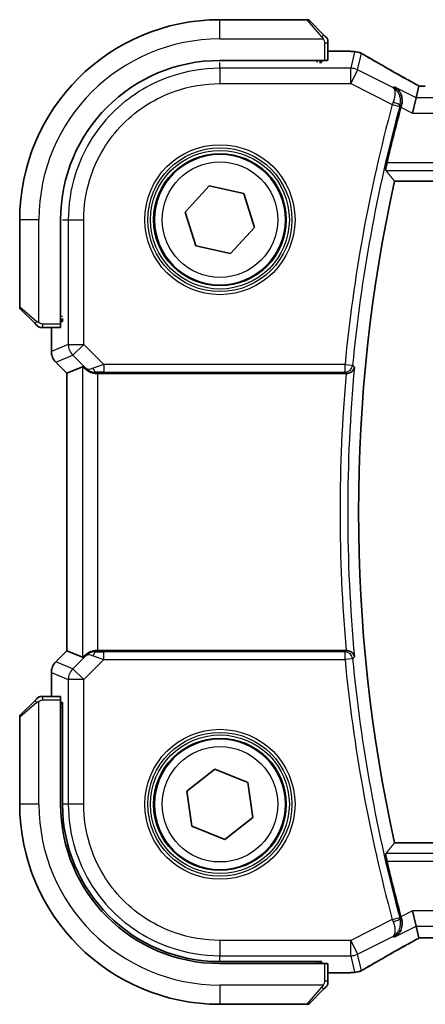
# Model space of a CAD drawing. Units: millimetres. Extents: x 0 to 6687, y 0 to 1405.
# Drawn here: x 1865 to 1891, y 1220 to 1284 of the extents above; entities that cross this region are included whole.
import ezdxf

# ---------------------------------------------------------------- set-up
doc = ezdxf.new("R2010")
doc.units = ezdxf.units.MM
doc.layers.add('Visible (ISO)', color=7, linetype='Continuous', lineweight=35)
doc.layers.add('Visible Narrow (ISO)', color=7, linetype='Continuous', lineweight=25)

msp = doc.modelspace()

# ---------------------------------------------------------------- linework, layer by layer
at = {"layer": 'Visible (ISO)'}
for p, q in [((1883.3948, 1283.933), (1877.7276, 1283.933)), ((1883.5362, 1283.8744), (1884.4769, 1282.9338)), ((1884.7276, 1281.2935), (1884.7276, 1282.4291)), ((1877.7276, 1281.283), (1884.5276, 1281.283)), ((1884.2276, 1281.1573), (1884.2276, 1281.283)), ((1884.3276, 1281.283), (1884.3276, 1281.1573)), ((1886.149, 1281.8792), (1884.7276, 1281.8792)), ((1884.3276, 1281.1573), (1884.2006, 1281.1573)), ((1890.6533, 1279.618), (1890.4734, 1278.8559)), ((1890.4734, 1278.8559), (1890.2376, 1277.8573)), ((1875.4724, 1271.4301), (1877.0305, 1273.1347)), ((1877.0305, 1273.1347), (1879.2858, 1272.6375)), ((1889.0662, 1273.433), (2084.3891, 1273.433)), ((1879.2858, 1272.6375), (1879.9829, 1270.4359)), ((1876.1695, 1269.2284), (1875.4724, 1271.4301)), ((1864.7276, 1270.933), (1864.7276, 1265.2658)), ((1867.3776, 1264.133), (1867.3776, 1270.933)), ((1879.9829, 1270.4359), (1878.4248, 1268.7313)), ((1878.4248, 1268.7313), (1876.1695, 1269.2284)), ((1865.7269, 1264.1838), (1864.7862, 1265.1244)), ((1867.3776, 1264.433), (1867.5064, 1264.433)), ((1867.3776, 1264.3221), (1867.5064, 1264.3226)), ((1867.5064, 1264.3216), (1867.3776, 1264.3215)), ((1867.5064, 1264.5113), (1867.5064, 1264.3216)), ((1866.2315, 1263.933), (1867.3672, 1263.933)), ((1866.7814, 1263.933), (1866.7814, 1262.3695)), ((1867.0743, 1261.6624), (1867.7814, 1260.9553)), ((1867.7814, 1260.9553), (1867.7828, 1260.9558)), ((1867.7814, 1242.9107), (1867.7814, 1260.9553)), ((1868.8048, 1261.3791), (1867.7828, 1260.9558)), ((1869.8034, 1260.933), (1885.9268, 1260.933)), ((1867.0743, 1242.2036), (1867.7814, 1242.9107)), ((1867.7828, 1242.9101), (1867.7814, 1242.9107)), ((1868.8048, 1242.4868), (1867.7828, 1242.9101)), ((1885.9268, 1242.933), (1869.8034, 1242.933)), ((1866.7814, 1241.4965), (1866.7814, 1239.933)), ((1864.7862, 1238.7416), (1865.7269, 1239.6822)), ((1867.3672, 1239.933), (1866.2315, 1239.933)), ((1867.3776, 1232.933), (1867.3776, 1239.733)), ((1867.3776, 1239.5445), (1867.5064, 1239.5444)), ((1867.5064, 1239.5434), (1867.3776, 1239.5439)), ((1867.5064, 1239.433), (1867.3776, 1239.433)), ((1867.5064, 1239.5444), (1867.5064, 1232.9359)), ((1864.7276, 1238.6001), (1864.7276, 1232.933)), ((1875.5845, 1233.7934), (1877.4012, 1235.2192)), ((1877.4012, 1235.2192), (1879.5444, 1234.3588)), ((1879.5444, 1234.3588), (1879.8708, 1232.0726)), ((1875.9109, 1231.5072), (1875.5845, 1233.7934)), ((1879.8708, 1232.0726), (1878.0541, 1230.6468)), ((1878.0541, 1230.6468), (1875.9109, 1231.5072)), ((2084.3891, 1230.433), (1889.0662, 1230.433)), ((1890.4734, 1225.0101), (1890.2376, 1226.0087)), ((1890.4734, 1225.0101), (1890.6533, 1224.248)), ((1891.0617, 1224.2488), (2082.3936, 1224.2488)), ((1884.5276, 1222.583), (1877.7276, 1222.583)), ((1877.7305, 1222.7098), (1884.3276, 1222.7086)), ((1884.2276, 1222.583), (1884.2276, 1222.7086)), ((1884.3276, 1222.7086), (1884.3276, 1222.583)), ((1884.7276, 1221.4368), (1884.7276, 1222.5725)), ((1884.7276, 1221.9868), (1886.149, 1221.9868)), ((1884.4769, 1220.9322), (1883.5362, 1219.9916)), ((1877.7276, 1219.933), (1883.3948, 1219.933))]:
    msp.add_line(p, q, dxfattribs=at)
for centre in [(1877.7276, 1270.933), (1877.7276, 1232.933)]:
    msp.add_circle(centre, 4.25, dxfattribs=at)
for centre, radius, start, end in [((1877.7276, 1270.933), 13, 90, 180), ((1883.3948, 1283.733), 0.2, 45, 90), ((1877.7276, 1270.933), 10.35, 90, 180), ((1886.149, 1280.8792), 1, 84.953311, 90), ((1886.4724, 1280.8516), 1, 59.356632, 85.274482), ((1986.7276, 1251.933), 100.7437, 164.86486, 166.976985), ((1986.7276, 1251.933), 100, 167.584473, 192.415527), ((1864.9276, 1265.2658), 0.2, 180, 225), ((1867.7814, 1262.3695), 1, 180, 225), ((1867.7814, 1241.4965), 1, 135, 180), ((1864.9276, 1238.6001), 0.2, 135, 180), ((1877.7276, 1232.933), 13, 180, 270), ((1877.7276, 1232.933), 10.35, 180, 270), ((1986.7276, 1251.933), 100.7437, 193.023015, 195.13514), ((1886.149, 1222.9868), 1, 270, 275.046689), ((1886.4724, 1223.0144), 1, 274.725518, 300.643368), ((1883.3948, 1220.133), 0.2, 270, 315)]:
    msp.add_arc(centre, radius, start, end, dxfattribs=at)
for centre, major_axis, ratio, start_param, end_param in [((1884.5276, 1281.2935), (0.2, 0), 0.0524078, 4.712389, 6.2831853), ((1903.8161, 1282.3279), (20.3369, -0.063), 0.0495729, 3.6685971, 3.69889), ((1891.0615, 1279.7134), (-1.892, 0), 0.0508777, 1.3552238, 1.5708545), ((1867.3672, 1264.133), (0, 0.2), 0.0524078, 3.1415927, 4.712389), ((1869.8034, 1260.3766), (-0.9993, 1.0021), 0.037007, 5.6291015, 6.2679172), ((1869.8034, 1260.8455), (1, 0), 0.0874887, 1.5707963, 1.6395612), ((1869.8034, 1243.0205), (-1, 0), 0.0874887, 1.5020315, 1.5707963), ((1869.8034, 1243.4893), (-0.9993, -1.0021), 0.037007, 0.0152681, 0.6540838), ((1867.3672, 1239.733), (0, 0.2), 0.0524078, 4.712389, 6.2831853), ((1877.7324, 1232.9359), (9.3579, 4.1234), 0.999998, 2.7265575, 4.2971694), ((1891.0616, 1224.1525), (1.8924, 0), 0.0508963, 1.5707625, 1.7863447), ((1884.5276, 1222.5725), (-0.2, 0), 0.0524078, 3.1415927, 4.712389), ((1903.8107, 1221.5394), (-20.3307, -0.064), 0.0495429, 5.7258808, 5.756183)]:
    msp.add_ellipse(centre, major_axis=major_axis, ratio=ratio, start_param=start_param, end_param=end_param, dxfattribs=at)
for points, knots in [([(1884.6691, 1282.7416), (1884.6691, 1282.7416), (1884.6292, 1282.7815), (1884.5605, 1282.8501), (1884.5306, 1282.88), (1884.5008, 1282.9098), (1884.4769, 1282.9338)], [0, 0, 0, 0, 0.6962573, 0.6962573, 0.6962573, 1, 1, 1, 1]), ([(1884.6691, 1282.7416), (1884.6718, 1282.7388), (1884.6745, 1282.736), (1884.6797, 1282.7302), (1884.6822, 1282.7272), (1884.6853, 1282.7232), (1884.6861, 1282.7222), (1884.6906, 1282.7163), (1884.694, 1282.7115), (1884.7008, 1282.7005), (1884.7041, 1282.6946), (1884.7094, 1282.6839), (1884.7115, 1282.6791), (1884.718, 1282.663), (1884.7215, 1282.6511), (1884.7241, 1282.6378), (1884.7244, 1282.6362), (1884.7248, 1282.6337), (1884.725, 1282.6326), (1884.7253, 1282.6306), (1884.7255, 1282.6294), (1884.7262, 1282.6248), (1884.7266, 1282.6213), (1884.7271, 1282.6149), (1884.7273, 1282.6122), (1884.7275, 1282.6078), (1884.7276, 1282.6063), (1884.7276, 1282.6033), (1884.7276, 1282.6017), (1884.7276, 1282.6001)], [0, 0, 0, 0, 0.001249508, 0.001249508, 0.002578925, 0.002578925, 0.003021634, 0.003021634, 0.005168966, 0.005168966, 0.007160771, 0.007160771, 0.008736927, 0.008736927, 0.01240767, 0.01240767, 0.012883896, 0.012883896, 0.013256371, 0.013256371, 0.013694281, 0.013694281, 0.015009385, 0.015009385, 0.01596232, 0.01596232, 0.016447862, 0.016447862, 0.016936428, 0.016936428, 0.016936428, 0.016936428]), ([(1884.7276, 1282.4291), (1884.7276, 1282.4984), (1884.7276, 1282.5888), (1884.7276, 1282.5984), (1884.7276, 1282.6), (1884.7276, 1282.6001), (1884.7276, 1282.6001)], [0, 0, 0, 0, 0.8537867, 0.8537867, 0.8537867, 1, 1, 1, 1]), ([(1890.1638, 1279.8933), (1889.9209, 1280.0284), (1889.6836, 1280.1611), (1889.221, 1280.421), (1888.9957, 1280.5482), (1888.5577, 1280.7971), (1888.3449, 1280.9187), (1887.9325, 1281.1559), (1887.7329, 1281.2716), (1887.3471, 1281.4965), (1887.1611, 1281.6059), (1886.9821, 1281.7119)], [-0.92329482, -0.92329482, -0.92329482, -0.92329482, -0.87497456, -0.87497456, -0.82665429, -0.82665429, -0.77833402, -0.77833402, -0.73001375, -0.73001375, -0.68169349, -0.68169349, -0.68169349, -0.68169349]), ([(1889.5191, 1278.3827), (1889.5474, 1278.4816), (1889.5608, 1278.5807), (1889.5628, 1278.7969), (1889.5441, 1278.9099), (1889.4738, 1279.1305), (1889.4171, 1279.2349), (1889.2757, 1279.4152), (1889.1887, 1279.4903), (1889.0915, 1279.5466), (1889.0903, 1279.5473), (1889.0891, 1279.548)], [-0.16626257, -0.16626257, -0.16626257, -0.16626257, -0.13479791, -0.13479791, -0.09520263, -0.09520263, -0.04893979, -0.04893979, 0, 0, 0.0006084, 0.0006084, 0.0006084, 0.0006084]), ([(1890.671, 1279.6192), (1890.6388, 1279.6363), (1890.607, 1279.6531), (1890.5379, 1279.6899), (1890.5008, 1279.7097), (1890.4284, 1279.7486), (1890.393, 1279.7677), (1890.3241, 1279.8051), (1890.2906, 1279.8234), (1890.2257, 1279.859), (1890.1942, 1279.8764), (1890.1638, 1279.8933)], [-1.2443997, -1.2443997, -1.2443997, -1.2443997, -1.18931993, -1.18931993, -1.12281366, -1.12281366, -1.05630738, -1.05630738, -0.9898011, -0.9898011, -0.92329482, -0.92329482, -0.92329482, -0.92329482]), ([(1888.5022, 1274.1367), (1888.4986, 1274.1415), (1888.4967, 1274.1547), (1888.4978, 1274.2034), (1888.5018, 1274.2431), (1888.5146, 1274.334), (1888.5244, 1274.3913), (1888.5479, 1274.5123), (1888.5614, 1274.5755), (1888.5752, 1274.6348)], [0.003372488, 0.003372488, 0.003372488, 0.003372488, 0.018890244, 0.018890244, 0.037780488, 0.037780488, 0.056923253, 0.056923253, 0.075057333, 0.075057333, 0.075057333, 0.075057333]), ([(1865.7269, 1264.1838), (1865.7942, 1264.1164), (1865.9052, 1264.0054), (1865.9169, 1263.9938), (1865.9189, 1263.9918), (1865.9191, 1263.9916), (1865.9191, 1263.9916)], [0, 0, 0, 0, 0.8530445, 0.8530445, 0.8530445, 1, 1, 1, 1]), ([(1866.0605, 1263.933), (1866.0588, 1263.933), (1866.0571, 1263.933), (1866.0538, 1263.9331), (1866.0522, 1263.9331), (1866.0476, 1263.9334), (1866.0446, 1263.9336), (1866.0382, 1263.9342), (1866.0348, 1263.9346), (1866.0304, 1263.9353), (1866.0293, 1263.9354), (1866.0273, 1263.9357), (1866.0264, 1263.9359), (1866.0243, 1263.9363), (1866.0231, 1263.9365), (1866.0204, 1263.937), (1866.0188, 1263.9373), (1866.013, 1263.9386), (1866.0088, 1263.9397), (1865.9963, 1263.9433), (1865.9882, 1263.9463), (1865.9751, 1263.952), (1865.9701, 1263.9545), (1865.9614, 1263.9592), (1865.9577, 1263.9613), (1865.9489, 1263.9668), (1865.9442, 1263.9702), (1865.9323, 1263.9792), (1865.9254, 1263.9852), (1865.9191, 1263.9916)], [0, 0, 0, 0, 0.000520587, 0.000520587, 0.001037256, 0.001037256, 0.002045376, 0.002045376, 0.003307871, 0.003307871, 0.003728285, 0.003728285, 0.00406526, 0.00406526, 0.004432656, 0.004432656, 0.004921516, 0.004921516, 0.006224786, 0.006224786, 0.008840843, 0.008840843, 0.010511791, 0.010511791, 0.011813928, 0.011813928, 0.01381422, 0.01381422, 0.016855773, 0.016855773, 0.016855773, 0.016855773]), ([(1866.0605, 1263.933), (1866.0605, 1263.933), (1866.1193, 1263.933), (1866.1939, 1263.933), (1866.2068, 1263.933), (1866.2196, 1263.933), (1866.2315, 1263.933)], [0, 0, 0, 0, 0.8525306, 0.8525306, 0.8525306, 1, 1, 1, 1]), ([(1869.0329, 1261.1944), (1869.0969, 1261.136), (1869.1791, 1261.0784), (1869.379, 1260.984), (1869.4997, 1260.9499), (1869.6587, 1260.9343), (1869.6964, 1260.9325), (1869.7347, 1260.9328)], [0.418601543, 0.418601543, 0.418601543, 0.418601543, 0.453021469, 0.453021469, 0.490526181, 0.490526181, 0.50174101, 0.50174101, 0.50174101, 0.50174101]), ([(1885.9324, 1260.933), (1885.982, 1260.9329), (1886.0306, 1260.9396), (1886.1318, 1260.9663), (1886.1819, 1260.9883), (1886.2851, 1261.0507), (1886.3335, 1261.0947), (1886.4193, 1261.2037), (1886.4504, 1261.2723), (1886.4643, 1261.3427), (1886.4645, 1261.3436), (1886.4647, 1261.3446)], [-0.088252811, -0.088252811, -0.088252811, -0.088252811, -0.073212791, -0.073212791, -0.05523646, -0.05523646, -0.031168374, -0.031168374, 0, 0, 0.000429506, 0.000429506, 0.000429506, 0.000429506]), ([(1869.7347, 1242.9332), (1869.6964, 1242.9334), (1869.6586, 1242.9316), (1869.5031, 1242.9164), (1869.3852, 1242.8838), (1869.1833, 1242.7907), (1869.0983, 1242.7312), (1869.0329, 1242.6716)], [0.829898288, 0.829898288, 0.829898288, 0.829898288, 0.841098208, 0.841098208, 0.877562318, 0.877562318, 0.913004414, 0.913004414, 0.913004414, 0.913004414]), ([(1886.4647, 1242.5214), (1886.4645, 1242.5223), (1886.4643, 1242.5233), (1886.4536, 1242.5779), (1886.4326, 1242.6309), (1886.3718, 1242.7275), (1886.3327, 1242.7721), (1886.2412, 1242.8447), (1886.1908, 1242.8742), (1886.0882, 1242.9132), (1886.0391, 1242.9252), (1885.9693, 1242.9321), (1885.9509, 1242.933), (1885.9324, 1242.933)], [-0.08781194, -0.08781194, -0.08781194, -0.08781194, -0.087386168, -0.087386168, -0.063515448, -0.063515448, -0.040929087, -0.040929087, -0.021190802, -0.021190802, -0.005543168, -0.005543168, 0, 0, 0, 0]), ([(1865.9191, 1239.8744), (1865.9191, 1239.8744), (1865.8792, 1239.8345), (1865.8105, 1239.7659), (1865.7806, 1239.7359), (1865.7508, 1239.7062), (1865.7269, 1239.6822)], [0, 0, 0, 0, 0.6962573, 0.6962573, 0.6962573, 1, 1, 1, 1]), ([(1865.9191, 1239.8744), (1865.9218, 1239.8771), (1865.9247, 1239.8798), (1865.9305, 1239.885), (1865.9334, 1239.8875), (1865.9374, 1239.8907), (1865.9384, 1239.8914), (1865.9443, 1239.8959), (1865.9492, 1239.8993), (1865.9601, 1239.9061), (1865.9661, 1239.9095), (1865.9767, 1239.9147), (1865.9815, 1239.9169), (1865.9977, 1239.9233), (1866.0096, 1239.9268), (1866.0229, 1239.9294), (1866.0244, 1239.9297), (1866.027, 1239.9302), (1866.028, 1239.9303), (1866.0301, 1239.9307), (1866.0312, 1239.9308), (1866.0358, 1239.9315), (1866.0393, 1239.9319), (1866.0457, 1239.9325), (1866.0485, 1239.9326), (1866.0528, 1239.9328), (1866.0543, 1239.9329), (1866.0574, 1239.933), (1866.0589, 1239.933), (1866.0605, 1239.933)], [0, 0, 0, 0, 0.001249508, 0.001249508, 0.002578925, 0.002578925, 0.003021634, 0.003021634, 0.005168966, 0.005168966, 0.007160771, 0.007160771, 0.008736927, 0.008736927, 0.01240767, 0.01240767, 0.012883896, 0.012883896, 0.013256371, 0.013256371, 0.013694281, 0.013694281, 0.015009385, 0.015009385, 0.01596232, 0.01596232, 0.016447862, 0.016447862, 0.016936428, 0.016936428, 0.016936428, 0.016936428]), ([(1866.2315, 1239.933), (1866.1623, 1239.933), (1866.0718, 1239.933), (1866.0622, 1239.933), (1866.0606, 1239.933), (1866.0605, 1239.933), (1866.0605, 1239.933)], [0, 0, 0, 0, 0.8537867, 0.8537867, 0.8537867, 1, 1, 1, 1]), ([(1888.5752, 1229.2312), (1888.5614, 1229.2905), (1888.5479, 1229.3536), (1888.5244, 1229.4746), (1888.5146, 1229.532), (1888.5018, 1229.6229), (1888.4978, 1229.6625), (1888.4967, 1229.7112), (1888.4986, 1229.7245), (1888.5022, 1229.7293)], [0.230883885, 0.230883885, 0.230883885, 0.230883885, 0.249017965, 0.249017965, 0.26816073, 0.26816073, 0.287050974, 0.287050974, 0.302568731, 0.302568731, 0.302568731, 0.302568731]), ([(1889.0891, 1224.3179), (1889.0903, 1224.3186), (1889.0915, 1224.3193), (1889.1715, 1224.3657), (1889.2442, 1224.4245), (1889.3691, 1224.5633), (1889.4225, 1224.643), (1889.5122, 1224.8357), (1889.5456, 1224.9526), (1889.5662, 1225.1784), (1889.5622, 1225.2821), (1889.5358, 1225.4197), (1889.5282, 1225.4515), (1889.5191, 1225.4832)], [-0.1654834, -0.1654834, -0.1654834, -0.1654834, -0.1648797, -0.1648797, -0.12501256, -0.12501256, -0.08667189, -0.08667189, -0.04323812, -0.04323812, -0.01000281, -0.01000281, 0, 0, 0, 0]), ([(1886.9821, 1222.154), (1887.1611, 1222.2601), (1887.3471, 1222.3694), (1887.7329, 1222.5944), (1887.9325, 1222.71), (1888.3449, 1222.9472), (1888.5577, 1223.0689), (1888.9957, 1223.3177), (1889.221, 1223.445), (1889.6836, 1223.7049), (1889.9209, 1223.8375), (1890.1638, 1223.9727)], [0.68169349, 0.68169349, 0.68169349, 0.68169349, 0.73001375, 0.73001375, 0.77833402, 0.77833402, 0.82665429, 0.82665429, 0.87497456, 0.87497456, 0.92329482, 0.92329482, 0.92329482, 0.92329482]), ([(1890.1638, 1223.9727), (1890.1942, 1223.9895), (1890.2257, 1224.0069), (1890.2906, 1224.0426), (1890.3241, 1224.0609), (1890.393, 1224.0983), (1890.4284, 1224.1174), (1890.5008, 1224.1563), (1890.5379, 1224.1761), (1890.607, 1224.2128), (1890.6388, 1224.2297), (1890.671, 1224.2467)], [0.92329482, 0.92329482, 0.92329482, 0.92329482, 0.9898011, 0.9898011, 1.05630738, 1.05630738, 1.12281366, 1.12281366, 1.18931993, 1.18931993, 1.24439971, 1.24439971, 1.24439971, 1.24439971]), ([(1884.4769, 1220.9322), (1884.5442, 1220.9995), (1884.6552, 1221.1105), (1884.6669, 1221.1222), (1884.6689, 1221.1242), (1884.6691, 1221.1244), (1884.6691, 1221.1244)], [0, 0, 0, 0, 0.8530445, 0.8530445, 0.8530445, 1, 1, 1, 1]), ([(1884.7276, 1221.2658), (1884.7276, 1221.2642), (1884.7276, 1221.2625), (1884.7275, 1221.2592), (1884.7275, 1221.2576), (1884.7273, 1221.2529), (1884.727, 1221.2499), (1884.7264, 1221.2435), (1884.726, 1221.2401), (1884.7254, 1221.2357), (1884.7252, 1221.2346), (1884.7249, 1221.2327), (1884.7247, 1221.2317), (1884.7244, 1221.2296), (1884.7241, 1221.2284), (1884.7236, 1221.2257), (1884.7233, 1221.2241), (1884.722, 1221.2184), (1884.7209, 1221.2142), (1884.7173, 1221.2017), (1884.7144, 1221.1935), (1884.7086, 1221.1805), (1884.7062, 1221.1754), (1884.7015, 1221.1667), (1884.6993, 1221.163), (1884.6938, 1221.1543), (1884.6905, 1221.1495), (1884.6814, 1221.1376), (1884.6754, 1221.1308), (1884.6691, 1221.1244)], [0, 0, 0, 0, 0.000520587, 0.000520587, 0.001037256, 0.001037256, 0.002045376, 0.002045376, 0.003307871, 0.003307871, 0.003728285, 0.003728285, 0.00406526, 0.00406526, 0.004432656, 0.004432656, 0.004921516, 0.004921516, 0.006224786, 0.006224786, 0.008840843, 0.008840843, 0.010511791, 0.010511791, 0.011813928, 0.011813928, 0.01381422, 0.01381422, 0.016855773, 0.016855773, 0.016855773, 0.016855773]), ([(1884.7276, 1221.2658), (1884.7276, 1221.2658), (1884.7276, 1221.3246), (1884.7276, 1221.3992), (1884.7276, 1221.4121), (1884.7276, 1221.4249), (1884.7276, 1221.4368)], [0, 0, 0, 0, 0.8525306, 0.8525306, 0.8525306, 1, 1, 1, 1])]:
    msp.add_open_spline(points, degree=3, knots=knots, dxfattribs=at)
for points, degree in [([(1890.6568, 1279.6194), (1890.6547, 1279.6194), (1890.6535, 1279.619), (1890.6533, 1279.618)], 3), ([(1889.5191, 1278.3827), (1889.5051, 1278.3337), (1889.4915, 1278.2847), (1889.4785, 1278.2368)], 3), ([(1888.5022, 1274.1367), (1888.7842, 1273.7838), (1889.0662, 1273.433)], 2), ([(1885.9324, 1260.933), (1885.9305, 1260.933), (1885.9287, 1260.933), (1885.9268, 1260.933)], 3), ([(1885.9268, 1242.933), (1885.9287, 1242.933), (1885.9305, 1242.933), (1885.9324, 1242.933)], 3), ([(1888.5022, 1229.7293), (1888.7842, 1230.0821), (1889.0662, 1230.433)], 2), ([(1889.4785, 1225.6292), (1889.4915, 1225.5813), (1889.5051, 1225.5322), (1889.5191, 1225.4832)], 3), ([(1890.6533, 1224.248), (1890.6535, 1224.247), (1890.6547, 1224.2465), (1890.6568, 1224.2466)], 3)]:
    msp.add_open_spline(points, degree=degree, dxfattribs=at)
at = {"layer": 'Visible Narrow (ISO)'}
for p, q in [((1877.7276, 1282.683), (1877.7276, 1283.933)), ((1884.3354, 1282.8132), (1883.3948, 1283.933)), ((1877.7276, 1282.683), (1884.4322, 1282.683)), ((1884.5276, 1282.4291), (1884.5276, 1281.283)), ((1884.5276, 1282.4291), (1884.7276, 1282.4291)), ((1884.0276, 1281.283), (1884.0276, 1281.1521)), ((1884.7276, 1281.8778), (1886.149, 1281.8778)), ((1886.149, 1281.8778), (1886.149, 1281.8792)), ((1886.4724, 1281.8502), (1886.2191, 1280.7773)), ((1886.6657, 1280.6718), (1886.919, 1281.7448)), ((1877.7278, 1280.7773), (1877.7305, 1281.1521)), ((1877.7278, 1280.7773), (1877.7278, 1279.7786)), ((1886.2191, 1280.7773), (1877.7278, 1280.7773)), ((1886.2191, 1279.7786), (1886.2191, 1280.7773)), ((1886.6657, 1280.6718), (1886.2191, 1279.7786)), ((1888.9483, 1279.5305), (1886.6657, 1280.6718)), ((1877.7278, 1279.7786), (1886.2191, 1279.7786)), ((1886.2191, 1279.7786), (1888.9197, 1278.4283)), ((1890.4734, 1278.8559), (1889.0891, 1279.548)), ((2082.9819, 1278.8559), (1890.4734, 1278.8559)), ((1888.9197, 1278.4283), (1889.4005, 1278.2981)), ((1889.4785, 1278.2368), (1890.2376, 1277.8573)), ((1890.2376, 1277.8573), (2083.2177, 1277.8573)), ((2084.8801, 1274.6348), (1888.5752, 1274.6348)), ((1888.5022, 1274.1367), (2084.9531, 1274.1367)), ((1865.9776, 1270.933), (1864.7276, 1270.933)), ((1865.9776, 1264.2284), (1865.9776, 1270.933)), ((1867.5085, 1270.9301), (1867.8834, 1270.9328)), ((1867.8834, 1270.9328), (1868.882, 1270.9328)), ((1867.8834, 1270.9328), (1867.8834, 1262.8253)), ((1868.882, 1262.8253), (1868.882, 1270.9328)), ((1864.7276, 1265.2658), (1865.8475, 1264.3252)), ((1866.2315, 1263.933), (1866.2315, 1264.133)), ((1867.3776, 1264.133), (1866.2315, 1264.133)), ((1867.5085, 1264.633), (1867.3776, 1264.633)), ((1866.7828, 1262.3695), (1866.7828, 1263.933)), ((1867.8834, 1262.8253), (1866.7828, 1262.3695)), ((1867.8834, 1262.8253), (1868.882, 1262.8253)), ((1868.882, 1262.8253), (1868.1759, 1262.1192)), ((1870.185, 1261.5224), (1868.882, 1262.8253)), ((1866.7814, 1262.3695), (1866.7828, 1262.3695)), ((1867.0753, 1261.6633), (1868.1759, 1262.1192)), ((1868.1759, 1262.1192), (1869.0206, 1261.2744)), ((1867.0753, 1261.6633), (1867.0743, 1261.6624)), ((1867.7828, 1260.9558), (1867.0753, 1261.6633)), ((1885.8494, 1261.5224), (1870.185, 1261.5224)), ((1870.185, 1261.5224), (1870.185, 1261.0243)), ((1885.8494, 1261.5224), (1886.3452, 1261.4752)), ((1885.8494, 1261.0243), (1885.8494, 1261.5224)), ((1867.7828, 1242.9101), (1867.7828, 1260.9558)), ((1868.8048, 1261.3791), (1868.8048, 1242.4868)), ((1869.0206, 1261.2744), (1869.0329, 1261.1944)), ((1869.7224, 1261.013), (1869.7347, 1260.9328)), ((1869.8034, 1242.933), (1869.8034, 1260.933)), ((1870.185, 1261.0243), (1885.8494, 1261.0243)), ((1867.0753, 1242.2026), (1867.7828, 1242.9101)), ((1869.7224, 1242.853), (1869.7347, 1242.9332)), ((1869.0206, 1242.5916), (1868.1759, 1241.7468)), ((1868.882, 1241.0406), (1870.185, 1242.3436)), ((1869.0329, 1242.6716), (1869.0206, 1242.5916)), ((1870.185, 1242.3436), (1870.185, 1242.8417)), ((1885.8494, 1242.8417), (1870.185, 1242.8417)), ((1870.185, 1242.3436), (1885.8494, 1242.3436)), ((1885.8494, 1242.3436), (1885.8494, 1242.8417)), ((1886.3452, 1242.3907), (1885.8494, 1242.3436)), ((1867.0743, 1242.2036), (1867.0753, 1242.2026)), ((1868.1759, 1241.7468), (1867.0753, 1242.2026)), ((1868.1759, 1241.7468), (1868.882, 1241.0406)), ((1866.7828, 1241.4965), (1866.7814, 1241.4965)), ((1866.7828, 1239.933), (1866.7828, 1241.4965)), ((1866.7828, 1241.4965), (1867.8834, 1241.0406)), ((1868.882, 1241.0406), (1867.8834, 1241.0406)), ((1867.8834, 1241.0406), (1867.8834, 1232.9331)), ((1868.882, 1232.9331), (1868.882, 1241.0406)), ((1866.2315, 1239.733), (1866.2315, 1239.933)), ((1866.2315, 1239.733), (1867.3776, 1239.733)), ((1865.8475, 1239.5408), (1864.7276, 1238.6001)), ((1865.9776, 1232.933), (1865.9776, 1239.6375)), ((1867.3776, 1239.233), (1867.5064, 1239.233)), ((1865.9776, 1232.933), (1864.7276, 1232.933)), ((1867.8834, 1232.9331), (1867.5064, 1232.9359)), ((1868.882, 1232.9331), (1867.8834, 1232.9331)), ((2084.9531, 1229.7293), (1888.5022, 1229.7293)), ((1888.5752, 1229.2312), (2084.8801, 1229.2312)), ((1890.2376, 1226.0087), (1889.4785, 1225.6292)), ((2083.2177, 1226.0087), (1890.2376, 1226.0087)), ((1888.9197, 1225.4377), (1886.2191, 1224.0873)), ((1888.9197, 1225.4377), (1889.4005, 1225.5679)), ((1889.0891, 1224.3179), (1890.4734, 1225.0101)), ((1890.4734, 1225.0101), (2082.9819, 1225.0101)), ((1886.6657, 1223.1941), (1888.9483, 1224.3355)), ((1886.2191, 1224.0873), (1877.7278, 1224.0873)), ((1877.7278, 1224.0873), (1877.7278, 1223.0887)), ((1886.2191, 1223.0887), (1886.2191, 1224.0873)), ((1886.2191, 1224.0873), (1886.6657, 1223.1941)), ((1891.0617, 1224.2502), (1891.0617, 1224.2488)), ((2082.3936, 1224.2502), (1891.0617, 1224.2502)), ((1877.7278, 1223.0887), (1886.2191, 1223.0887)), ((1877.7305, 1222.7098), (1877.7278, 1223.0887)), ((1886.2191, 1223.0887), (1886.4724, 1222.0158)), ((1886.919, 1222.1212), (1886.6657, 1223.1941)), ((1884.0276, 1222.7087), (1884.0276, 1222.583)), ((1884.5276, 1222.583), (1884.5276, 1221.4368)), ((1886.149, 1221.9881), (1884.7276, 1221.9881)), ((1886.149, 1221.9868), (1886.149, 1221.9881)), ((1884.4322, 1221.183), (1877.7276, 1221.183)), ((1877.7276, 1221.183), (1877.7276, 1219.933)), ((1884.7276, 1221.4368), (1884.5276, 1221.4368)), ((1883.3948, 1219.933), (1884.3354, 1221.0528))]:
    msp.add_line(p, q, dxfattribs=at)
for centre, radius in [((1877.7276, 1270.933), 4.8747), ((1877.7276, 1270.933), 4.6748), ((1877.7276, 1270.933), 4.5067), ((1877.7276, 1270.933), 4.3069), ((1877.7276, 1270.933), 3.75), ((1877.7276, 1232.933), 4.8747), ((1877.7276, 1232.933), 4.6748), ((1877.7276, 1232.933), 4.5067), ((1877.7276, 1232.933), 4.3069), ((1877.7276, 1232.933), 3.75)]:
    msp.add_circle(centre, radius, dxfattribs=at)
for centre, radius, start, end in [((1877.7276, 1270.933), 11.75, 90, 180), ((1986.7276, 1251.933), 101.3331, 164.842831, 174.569833), ((1986.7276, 1251.933), 100.835, 164.842831, 174.569833), ((1986.7276, 1251.933), 101.2018, 174.897877, 185.102123), ((1986.7276, 1251.933), 100.7037, 174.637399, 185.362601), ((1986.7276, 1251.933), 101.3331, 185.430167, 195.157169), ((1986.7276, 1251.933), 100.835, 185.430167, 195.157169), ((1877.7276, 1232.933), 11.75, 180, 270)]:
    msp.add_arc(centre, radius, start, end, dxfattribs=at)
for centre, major_axis, ratio, start_param, end_param in [((1884.3354, 1282.7923), (0.1414, 0.1414), 0.0738463, 0, 1.4970838), ((1886.149, 1280.8792), (0.088, 0.9961), 0.8590946, 0, 0.1024343), ((1904.2083, 1282.4395), (21, 0), 0.0524078, 3.6771847, 3.7066308), ((1886.4724, 1280.8516), (0.0824, 0.9966), 0.8437421, 0, 0.0976606), ((1886.4724, 1280.8516), (0.9732, -0.2298), 0.9985533, 1.339296, 1.8022966), ((1886.4724, 1280.8516), (0.5097, 0.8604), 0.8050364, 0, 0.0883376), ((1904.6549, 1273.5357), (-20.9942, 10.526), 0.0468492, 0.5885229, 0.8301243), ((1886.2191, 1279.7786), (-0.9732, 0.2298), 0.9985533, 4.4808887, 4.9438893), ((1889.6778, 1279.0194), (0.486, 0.8739), 0.6421011, 0, 0.0683216), ((1891.5083, 1279.3052), (-1.9994, 1.0025), 0.0468492, 0.8301243, 1.1604299), ((1891.0617, 1279.7206), (2, 0), 0.0524078, 4.5067616, 4.712389), ((1888.9401, 1278.5015), (0.4808, -0.1373), 0.1465542, 0.0882215, 1.5433174), ((1865.8683, 1264.3252), (-0.1414, -0.1414), 0.0738463, 4.7861015, 6.2831853), ((1868.882, 1262.8253), (0.3827, -0.9239), 0.998395, 4.3202575, 5.1045205), ((1867.7814, 1262.3695), (-0.3827, 0.9239), 0.998395, 1.1786648, 1.9629278), ((1870.2287, 1261.4786), (-1.0614, -0.3524), 0.0494607, 4.7371901, 5.4715095), ((1885.8494, 1261.5224), (0.3699, 0.3364), 0.99308, 3.9778333, 5.4469447), ((1869.7268, 1261.9805), (-0.729, -0.6851), 0.4646653, 0.0668044, 0.8509215), ((1869.7268, 1261.9805), (0.904, 0.4362), 0.9559185, 3.4917233, 4.2758404), ((1869.7224, 1261.5111), (0.0295, -0.4991), 0.5594163, 5.1735807, 6.1778426), ((1870.2287, 1260.9805), (-0.7085, 0.0027), 0.0616271, 4.7744099, 5.5087292), ((1869.7268, 1241.8854), (-0.904, 0.4362), 0.9559185, 5.1489376, 5.9330547), ((1869.7268, 1241.8854), (0.729, -0.6851), 0.4646653, 2.2906712, 3.0747883), ((1869.7224, 1242.3549), (0.0295, 0.4991), 0.5594163, 0.1053427, 1.1096046), ((1870.2287, 1242.3873), (-1.0614, 0.3524), 0.0494607, 0.8116758, 1.5459952), ((1870.2287, 1242.8854), (-0.7085, -0.0027), 0.0616271, 0.7744561, 1.5087754), ((1885.8494, 1242.3436), (-0.3699, 0.3364), 0.99308, 3.9778333, 5.4469447), ((1867.7814, 1241.4965), (0.3827, 0.9239), 0.998395, 1.1786648, 1.9629278), ((1868.882, 1241.0406), (-0.3827, -0.9239), 0.998395, 4.3202575, 5.1045205), ((1865.8683, 1239.5408), (-0.1414, 0.1414), 0.0738463, 0, 1.4970838), ((1888.9401, 1225.3645), (0.4808, 0.1373), 0.1465542, 4.7398679, 6.1949638), ((1904.6549, 1230.3303), (-20.9942, -10.526), 0.0468492, 5.453061, 5.6946624), ((1891.5083, 1224.5607), (-1.9994, -1.0025), 0.0468492, 5.1227554, 5.453061), ((1889.6778, 1224.8466), (0.486, -0.8739), 0.6421011, 6.2148637, 6.2831853), ((1891.0617, 1224.1454), (-2, 0), 0.0524078, 4.712389, 4.9180163), ((1886.2191, 1224.0873), (0.9732, 0.2298), 0.9985533, 4.4808887, 4.9438893), ((1904.2083, 1221.4265), (-21, 0), 0.0524078, 5.7181471, 5.7475933), ((1886.149, 1222.9868), (0.088, -0.9961), 0.8590946, 6.180751, 6.2831853), ((1886.4724, 1223.0144), (-0.9732, -0.2298), 0.9985533, 1.339296, 1.8022966), ((1886.4724, 1223.0144), (0.0824, -0.9966), 0.8437421, 6.1855247, 6.2831853), ((1886.4724, 1223.0144), (0.5097, -0.8604), 0.8050364, 6.1948477, 6.2831853), ((1884.3354, 1221.0736), (0.1414, -0.1414), 0.0738463, 4.7861015, 6.2831853)]:
    msp.add_ellipse(centre, major_axis=major_axis, ratio=ratio, start_param=start_param, end_param=end_param, dxfattribs=at)
for points in [[(1884.3354, 1282.8132), (1884.3459, 1282.8007), (1884.4234, 1282.6967), (1884.4322, 1282.683)], [(1884.4322, 1282.683), (1884.452, 1282.6522), (1884.5276, 1282.4657), (1884.5276, 1282.4291)], [(1889.0891, 1279.548), (1889.0422, 1279.5422), (1888.9953, 1279.5364), (1888.9483, 1279.5305)], [(1889.5181, 1278.3826), (1889.5184, 1278.3827), (1889.5188, 1278.3827), (1889.5191, 1278.3827)], [(1865.9776, 1264.2284), (1865.9639, 1264.2372), (1865.8599, 1264.3147), (1865.8475, 1264.3252)], [(1866.2315, 1264.133), (1866.1949, 1264.133), (1866.0085, 1264.2087), (1865.9776, 1264.2284)], [(1865.9776, 1239.6375), (1866.0085, 1239.6573), (1866.1949, 1239.733), (1866.2315, 1239.733)], [(1865.8475, 1239.5408), (1865.8599, 1239.5512), (1865.9639, 1239.6287), (1865.9776, 1239.6375)], [(1889.5191, 1225.4832), (1889.5188, 1225.4833), (1889.5184, 1225.4833), (1889.5181, 1225.4833)], [(1888.9483, 1224.3355), (1888.9953, 1224.3296), (1889.0422, 1224.3238), (1889.0891, 1224.3179)], [(1884.4322, 1221.183), (1884.4234, 1221.1693), (1884.3459, 1221.0652), (1884.3354, 1221.0528)], [(1884.5276, 1221.4368), (1884.5276, 1221.4002), (1884.452, 1221.2138), (1884.4322, 1221.183)]]:
    msp.add_open_spline(points, degree=3, dxfattribs=at)
for points, knots in [([(1877.7278, 1280.7773), (1876.6261, 1280.7773), (1875.5245, 1280.5906), (1873.0744, 1279.7356), (1871.7794, 1278.9178), (1869.6215, 1276.7364), (1868.7885, 1275.3468), (1868.0321, 1272.9016), (1867.8834, 1271.9173), (1867.8834, 1270.9328)], [-0.785398, -0.785398, -0.785398, -0.785398, -0.4496406, -0.4496406, 0.0053996, 0.0053996, 0.4853987, 0.4853987, 0.785398, 0.785398, 0.785398, 0.785398]), ([(1868.882, 1270.9328), (1868.882, 1271.8174), (1869.0157, 1272.7019), (1869.6953, 1274.899), (1870.4438, 1276.1477), (1872.3828, 1278.1078), (1873.5464, 1278.8426), (1875.748, 1279.6109), (1876.7379, 1279.7786), (1877.7278, 1279.7786)], [-0.785398, -0.785398, -0.785398, -0.785398, -0.4853987, -0.4853987, -0.0053996, -0.0053996, 0.4496406, 0.4496406, 0.785398, 0.785398, 0.785398, 0.785398]), ([(1889.4208, 1278.3709), (1889.4343, 1278.4197), (1889.4442, 1278.4693), (1889.4605, 1278.5971), (1889.4613, 1278.6737), (1889.4465, 1278.8355), (1889.4273, 1278.9195), (1889.3586, 1279.1148), (1889.2968, 1279.2195), (1889.1448, 1279.3999), (1889.051, 1279.4754), (1888.9483, 1279.5305)], [-0.082370508, -0.082370508, -0.082370508, -0.082370508, -0.074660336, -0.074660336, -0.062324061, -0.062324061, -0.047471089, -0.047471089, -0.024355668, -0.024355668, 0.000417157, 0.000417157, 0.000417157, 0.000417157]), ([(1888.9483, 1279.5305), (1888.9956, 1279.4998), (1889.0335, 1279.449), (1889.0826, 1279.314), (1889.0958, 1279.2307), (1889.0938, 1279.0665), (1889.087, 1278.9941), (1889.0611, 1278.8502), (1889.0444, 1278.7806), (1889.0078, 1278.6617), (1888.9916, 1278.6149), (1888.9734, 1278.5681)], [-0.000417157, -0.000417157, -0.000417157, -0.000417157, 0.024355668, 0.024355668, 0.047471089, 0.047471089, 0.062324061, 0.062324061, 0.074660336, 0.074660336, 0.082370508, 0.082370508, 0.082370508, 0.082370508]), ([(1888.9734, 1278.5681), (1888.9645, 1278.545), (1888.9555, 1278.5217), (1888.9376, 1278.4751), (1888.9286, 1278.4517), (1888.9197, 1278.4283)], [-0.0076200355, -0.0076200355, -0.0076200355, -0.0076200355, -0.0038100177, -0.0038100177, 0, 0, 0, 0]), ([(1889.4005, 1278.2981), (1889.4038, 1278.3103), (1889.4072, 1278.3225), (1889.4139, 1278.3467), (1889.4173, 1278.3588), (1889.4208, 1278.3709)], [0, 0, 0, 0, 0.0038100177, 0.0038100177, 0.0076200355, 0.0076200355, 0.0076200355, 0.0076200355]), ([(1889.4208, 1278.3709), (1889.4302, 1278.372), (1889.4396, 1278.3731), (1889.449, 1278.3743), (1889.472, 1278.3771), (1889.4951, 1278.3798), (1889.5181, 1278.3826)], [0.14685278, 0.14685278, 0.14685278, 0.14685278, 0.17709767, 0.17709767, 0.17709767, 0.25111508, 0.25111508, 0.25111508, 0.25111508]), ([(1886.4647, 1261.3446), (1886.4327, 1261.3796), (1886.4007, 1261.4146), (1886.3687, 1261.4495), (1886.3609, 1261.4581), (1886.353, 1261.4667), (1886.3452, 1261.4752)], [-0.24747993, -0.24747993, -0.24747993, -0.24747993, -0.12616529, -0.12616529, -0.12616529, -0.09643413, -0.09643413, -0.09643413, -0.09643413]), ([(1885.8494, 1261.0243), (1885.8572, 1261.0157), (1885.865, 1261.0071), (1885.8728, 1260.9985), (1885.8927, 1260.9766), (1885.9126, 1260.9548), (1885.9324, 1260.933)], [0.09643413, 0.09643413, 0.09643413, 0.09643413, 0.12616529, 0.12616529, 0.12616529, 0.20151938, 0.20151938, 0.20151938, 0.20151938]), ([(1885.9324, 1242.933), (1885.9126, 1242.9112), (1885.8927, 1242.8893), (1885.8728, 1242.8675), (1885.865, 1242.8589), (1885.8572, 1242.8503), (1885.8494, 1242.8417)], [0.90629645, 0.90629645, 0.90629645, 0.90629645, 0.98165054, 0.98165054, 0.98165054, 1.0113817, 1.0113817, 1.0113817, 1.0113817]), ([(1886.3452, 1242.3907), (1886.353, 1242.3993), (1886.3609, 1242.4079), (1886.3687, 1242.4164), (1886.4007, 1242.4514), (1886.4327, 1242.4864), (1886.4647, 1242.5214)], [-1.0113817, -1.0113817, -1.0113817, -1.0113817, -0.98165054, -0.98165054, -0.98165054, -0.8603359, -0.8603359, -0.8603359, -0.8603359]), ([(1867.8834, 1232.9331), (1867.8834, 1231.9487), (1868.0321, 1230.9644), (1868.7885, 1228.5192), (1869.6215, 1227.1295), (1871.7794, 1224.9482), (1873.0744, 1224.1304), (1875.5245, 1223.2754), (1876.6261, 1223.0887), (1877.7278, 1223.0887)], [-0.785398, -0.785398, -0.785398, -0.785398, -0.4853987, -0.4853987, -0.0053996, -0.0053996, 0.4496406, 0.4496406, 0.785398, 0.785398, 0.785398, 0.785398]), ([(1877.7278, 1224.0873), (1876.7379, 1224.0873), (1875.748, 1224.2551), (1873.5464, 1225.0233), (1872.3828, 1225.7582), (1870.4438, 1227.7183), (1869.6953, 1228.9669), (1869.0157, 1231.1641), (1868.882, 1232.0486), (1868.882, 1232.9331)], [-0.785398, -0.785398, -0.785398, -0.785398, -0.4496406, -0.4496406, 0.0053996, 0.0053996, 0.4853987, 0.4853987, 0.785398, 0.785398, 0.785398, 0.785398]), ([(1888.9197, 1225.4377), (1888.9286, 1225.4143), (1888.9376, 1225.3909), (1888.9555, 1225.3442), (1888.9645, 1225.321), (1888.9734, 1225.2979)], [-0.0076200355, -0.0076200355, -0.0076200355, -0.0076200355, -0.0038100177, -0.0038100177, 0, 0, 0, 0]), ([(1888.9483, 1224.3355), (1889.0667, 1224.399), (1889.1728, 1224.489), (1889.3309, 1224.7003), (1889.3888, 1224.8146), (1889.4508, 1225.0469), (1889.4639, 1225.1575), (1889.4531, 1225.3466), (1889.4411, 1225.4217), (1889.4208, 1225.4951)], [-0.082787666, -0.082787666, -0.082787666, -0.082787666, -0.054228942, -0.054228942, -0.03012719, -0.03012719, -0.011587381, -0.011587381, 0, 0, 0, 0]), ([(1888.9734, 1225.2979), (1889.0007, 1225.2275), (1889.0236, 1225.1572), (1889.07, 1224.9838), (1889.086, 1224.8861), (1889.0997, 1224.6872), (1889.0907, 1224.5944), (1889.0448, 1224.4325), (1889.0029, 1224.3709), (1888.9483, 1224.3355)], [0, 0, 0, 0, 0.011587381, 0.011587381, 0.03012719, 0.03012719, 0.054228942, 0.054228942, 0.082787666, 0.082787666, 0.082787666, 0.082787666]), ([(1889.4208, 1225.4951), (1889.4173, 1225.5071), (1889.4139, 1225.5192), (1889.4072, 1225.5435), (1889.4038, 1225.5557), (1889.4005, 1225.5679)], [0, 0, 0, 0, 0.0038100177, 0.0038100177, 0.0076200355, 0.0076200355, 0.0076200355, 0.0076200355]), ([(1889.5181, 1225.4833), (1889.4948, 1225.4862), (1889.4715, 1225.489), (1889.4483, 1225.4918), (1889.4391, 1225.4929), (1889.4299, 1225.494), (1889.4208, 1225.4951)], [-0.25116652, -0.25116652, -0.25116652, -0.25116652, -0.17637918, -0.17637918, -0.17637918, -0.14690422, -0.14690422, -0.14690422, -0.14690422])]:
    msp.add_open_spline(points, degree=3, knots=knots, dxfattribs=at)

doc.saveas('drawing.dxf')
